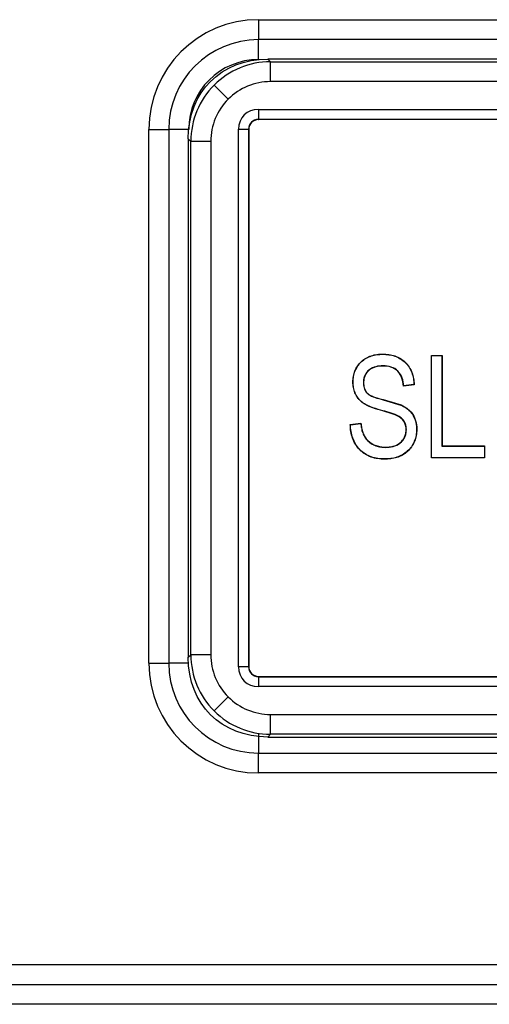
# Model space of a CAD drawing. Units: inches. Extents: x 0.43 to 8.11, y -6.69 to -4.28.
# Drawn here: x 4.03 to 4.15, y -5.24 to -5 of the extents above; entities that cross this region are included whole.
import ezdxf

# ---------------------------------------------------------------- set-up
doc = ezdxf.new("R2010")
doc.units = ezdxf.units.IN
doc.header["$MEASUREMENT"] = 0
doc.layers.add('Layer 1', color=7, linetype='Continuous')

# ---------------------------------------------------------------- blocks, each defined once
blk = doc.blocks.new('block 5923')
at = {"layer": 'Layer 1', "color": 7, "lineweight": 25}
blk.add_open_spline([(4.0906, -5.00705), (4.0811, -5.00705), (4.07338, -5.01476), (4.07338, -5.02428)], degree=3, dxfattribs=at)
blk = doc.blocks.new('block 5926')
at = {"layer": 'Layer 1', "color": 7, "lineweight": 25}
blk.add_lwpolyline([(4.0906, -5.00705), (4.0906, -5.00213)], dxfattribs=at)
blk = doc.blocks.new('block 5927')
at = {"layer": 'Layer 1', "color": 7, "lineweight": 25}
blk.add_lwpolyline([(4.07338, -5.02428), (4.06846, -5.02428)], dxfattribs=at)
blk = doc.blocks.new('block 5928')
at = {"layer": 'Layer 1', "color": 7, "lineweight": 25}
blk.add_lwpolyline([(4.07338, -5.15606), (4.06846, -5.15606)], dxfattribs=at)
blk = doc.blocks.new('block 5929')
at = {"layer": 'Layer 1', "color": 7, "lineweight": 25}
blk.add_lwpolyline([(4.0906, -5.17329), (4.0906, -5.17821)], dxfattribs=at)
blk = doc.blocks.new('block 5933')
at = {"layer": 'Layer 1', "color": 7, "lineweight": 25}
blk.add_lwpolyline([(4.20714, -5.18313), (4.0906, -5.18313)], dxfattribs=at)
blk = doc.blocks.new('block 5934')
at = {"layer": 'Layer 1', "color": 7, "lineweight": 25}
blk.add_open_spline([(4.06354, -5.15606), (4.06354, -5.17101), (4.07566, -5.18313), (4.0906, -5.18313)], degree=3, dxfattribs=at)
blk = doc.blocks.new('block 5935')
at = {"layer": 'Layer 1', "color": 7, "lineweight": 25}
blk.add_lwpolyline([(4.06354, -5.15606), (4.06354, -5.02428)], dxfattribs=at)
blk = doc.blocks.new('block 5936')
at = {"layer": 'Layer 1', "color": 7, "lineweight": 25}
blk.add_open_spline([(4.0906, -4.99721), (4.07566, -4.99721), (4.06354, -5.00932), (4.06354, -5.02428)], degree=3, dxfattribs=at)
blk = doc.blocks.new('block 5937')
at = {"layer": 'Layer 1', "color": 7, "lineweight": 25}
blk.add_lwpolyline([(4.0906, -4.99721), (4.20714, -4.99721)], dxfattribs=at)
blk = doc.blocks.new('block 5941')
at = {"layer": 'Layer 1', "color": 7, "lineweight": 25}
blk.add_lwpolyline([(4.20714, -5.00213), (4.0906, -5.00213)], dxfattribs=at)
blk = doc.blocks.new('block 5942')
at = {"layer": 'Layer 1', "color": 7, "lineweight": 25}
blk.add_open_spline([(4.0906, -5.00213), (4.07838, -5.00213), (4.06846, -5.01204), (4.06846, -5.02428)], degree=3, dxfattribs=at)
blk = doc.blocks.new('block 5943')
at = {"layer": 'Layer 1', "color": 7, "lineweight": 25}
blk.add_lwpolyline([(4.06846, -5.02428), (4.06846, -5.15606)], dxfattribs=at)
blk = doc.blocks.new('block 5944')
at = {"layer": 'Layer 1', "color": 7, "lineweight": 25}
blk.add_open_spline([(4.06846, -5.15606), (4.06846, -5.16829), (4.07838, -5.17821), (4.0906, -5.17821)], degree=3, dxfattribs=at)
blk = doc.blocks.new('block 5945')
at = {"layer": 'Layer 1', "color": 7, "lineweight": 25}
blk.add_lwpolyline([(4.0906, -5.17821), (4.20714, -5.17821)], dxfattribs=at)
blk = doc.blocks.new('block 5950')
at = {"layer": 'Layer 1', "color": 7, "lineweight": 25}
blk.add_lwpolyline([(4.0906, -5.18313), (4.0906, -5.17821)], dxfattribs=at)
blk = doc.blocks.new('block 5951')
at = {"layer": 'Layer 1', "color": 7, "lineweight": 25}
blk.add_lwpolyline([(4.06354, -5.15606), (4.06846, -5.15606)], dxfattribs=at)
blk = doc.blocks.new('block 5952')
at = {"layer": 'Layer 1', "color": 7, "lineweight": 25}
blk.add_lwpolyline([(4.06354, -5.02428), (4.06846, -5.02428)], dxfattribs=at)
blk = doc.blocks.new('block 5953')
at = {"layer": 'Layer 1', "color": 7, "lineweight": 25}
blk.add_lwpolyline([(4.0906, -4.99721), (4.0906, -5.00213)], dxfattribs=at)
blk = doc.blocks.new('block 6029')
at = {"layer": 'Layer 1', "color": 7, "lineweight": 25}
blk.add_lwpolyline([(4.3779, -5.24022), (3.42725, -5.24022)], dxfattribs=at)
blk = doc.blocks.new('block 6030')
at = {"layer": 'Layer 1', "color": 7, "lineweight": 25}
blk.add_lwpolyline([(3.42742, -5.2353), (4.37774, -5.2353)], dxfattribs=at)
blk = doc.blocks.new('block 6607')
at = {"layer": 'Layer 1', "color": 7, "lineweight": 25}
blk.add_lwpolyline([(3.43235, -5.23037), (4.3728, -5.23037)], dxfattribs=at)
blk = doc.blocks.new('block 7218')
at = {"layer": 'Layer 1', "color": 7, "lineweight": 25}
blk.add_open_spline([(4.07391, -5.15393), (4.07391, -5.15914), (4.07598, -5.16414), (4.07967, -5.16782)], degree=3, dxfattribs=at)
blk = doc.blocks.new('block 7219')
at = {"layer": 'Layer 1', "color": 7, "lineweight": 25}
blk.add_lwpolyline([(4.07967, -5.16782), (4.08314, -5.16435)], dxfattribs=at)
blk = doc.blocks.new('block 7220')
at = {"layer": 'Layer 1', "color": 7, "lineweight": 25}
blk.add_open_spline([(4.07882, -5.15393), (4.07882, -5.15784), (4.08038, -5.16159), (4.08314, -5.16435)], degree=3, dxfattribs=at)
blk = doc.blocks.new('block 7221')
at = {"layer": 'Layer 1', "color": 7, "lineweight": 25}
blk.add_lwpolyline([(4.07882, -5.15393), (4.07391, -5.15393)], dxfattribs=at)
blk = doc.blocks.new('block 7226')
at = {"layer": 'Layer 1', "color": 7, "lineweight": 25}
blk.add_open_spline([(4.09357, -5.00758), (4.08835, -5.00758), (4.08335, -5.00966), (4.07967, -5.01333)], degree=3, dxfattribs=at)
blk = doc.blocks.new('block 7227')
at = {"layer": 'Layer 1', "color": 7, "lineweight": 25}
blk.add_lwpolyline([(4.07967, -5.01333), (4.08314, -5.01681)], dxfattribs=at)
blk = doc.blocks.new('block 7228')
at = {"layer": 'Layer 1', "color": 7, "lineweight": 25}
blk.add_open_spline([(4.09357, -5.01249), (4.08965, -5.01249), (4.0859, -5.01404), (4.08314, -5.01681)], degree=3, dxfattribs=at)
blk = doc.blocks.new('block 7229')
at = {"layer": 'Layer 1', "color": 7, "lineweight": 25}
blk.add_lwpolyline([(4.09357, -5.01249), (4.09357, -5.00758)], dxfattribs=at)
blk = doc.blocks.new('block 7234')
at = {"layer": 'Layer 1', "color": 7, "lineweight": 25}
blk.add_lwpolyline([(4.09066, -5.15929), (4.20839, -5.15929)], dxfattribs=at)
blk = doc.blocks.new('block 7238')
at = {"layer": 'Layer 1', "color": 7, "lineweight": 25}
blk.add_lwpolyline([(4.20839, -5.02188), (4.09066, -5.02188)], dxfattribs=at)
blk = doc.blocks.new('block 7239')
at = {"layer": 'Layer 1', "color": 7, "lineweight": 25}
blk.add_open_spline([(4.09066, -5.02188), (4.08923, -5.02188), (4.08821, -5.02289), (4.08821, -5.02433)], degree=3, dxfattribs=at)
blk = doc.blocks.new('block 7240')
at = {"layer": 'Layer 1', "color": 7, "lineweight": 25}
blk.add_lwpolyline([(4.08821, -5.02433), (4.08821, -5.15683)], dxfattribs=at)
blk = doc.blocks.new('block 7241')
at = {"layer": 'Layer 1', "color": 7, "lineweight": 25}
blk.add_open_spline([(4.08821, -5.15683), (4.08821, -5.15827), (4.08923, -5.15929), (4.09066, -5.15929)], degree=3, dxfattribs=at)
blk = doc.blocks.new('block 7256')
at = {"layer": 'Layer 1', "color": 7, "lineweight": 25}
blk.add_open_spline([(4.12171, -5.10567), (4.12114, -5.10566), (4.12058, -5.10563), (4.12002, -5.10555), (4.11947, -5.10547), (4.11892, -5.10533), (4.11838, -5.10514), (4.11732, -5.10475), (4.11635, -5.10414), (4.11557, -5.10333), (4.11517, -5.10292), (4.11482, -5.10247), (4.11453, -5.10198), (4.11424, -5.10151), (4.11401, -5.10099), (4.11382, -5.10046), (4.11363, -5.09992), (4.11349, -5.09938), (4.1134, -5.09882), (4.11331, -5.09827), (4.11328, -5.0977), (4.11325, -5.09714)], degree=3, knots=[0, 0, 0, 0, 1, 1, 1, 2, 2, 2, 3, 3, 3, 4, 4, 4, 5, 5, 5, 6, 6, 6, 7, 7, 7, 7], dxfattribs=at)
blk = doc.blocks.new('block 7257')
at = {"layer": 'Layer 1', "color": 7, "lineweight": 25}
blk.add_lwpolyline([(4.11325, -5.09714), (4.11588, -5.09682)], dxfattribs=at)
blk = doc.blocks.new('block 7258')
at = {"layer": 'Layer 1', "color": 7, "lineweight": 25}
blk.add_open_spline([(4.11588, -5.09682), (4.11593, -5.0972), (4.11597, -5.09759), (4.11605, -5.09798), (4.11612, -5.09836), (4.11622, -5.09875), (4.11635, -5.09912), (4.11648, -5.09949), (4.11664, -5.09985), (4.11686, -5.10019), (4.11707, -5.10052), (4.11733, -5.10082), (4.11761, -5.1011), (4.11818, -5.10164), (4.11887, -5.10206), (4.11962, -5.10232), (4.11998, -5.10246), (4.12037, -5.10257), (4.12075, -5.10262), (4.12115, -5.10269), (4.12154, -5.1027), (4.12193, -5.10272)], degree=3, knots=[0, 0, 0, 0, 1, 1, 1, 2, 2, 2, 3, 3, 3, 4, 4, 4, 5, 5, 5, 6, 6, 6, 7, 7, 7, 7], dxfattribs=at)
blk = doc.blocks.new('block 7259')
at = {"layer": 'Layer 1', "color": 7, "lineweight": 25}
blk.add_open_spline([(4.12193, -5.10272), (4.12256, -5.1027), (4.1232, -5.10266), (4.12381, -5.1025), (4.12441, -5.10234), (4.125, -5.10208), (4.1255, -5.10168), (4.12599, -5.1013), (4.1264, -5.1008), (4.12667, -5.10022), (4.1268, -5.09993), (4.12689, -5.09964), (4.12695, -5.09932), (4.12702, -5.09903), (4.12703, -5.0987), (4.12704, -5.09839)], degree=3, knots=[0, 0, 0, 0, 1, 1, 1, 2, 2, 2, 3, 3, 3, 4, 4, 4, 5, 5, 5, 5], dxfattribs=at)
blk = doc.blocks.new('block 7260')
at = {"layer": 'Layer 1', "color": 7, "lineweight": 25}
blk.add_open_spline([(4.12704, -5.09839), (4.12703, -5.09802), (4.12701, -5.09767), (4.12691, -5.09732), (4.12682, -5.09696), (4.12668, -5.09663), (4.12649, -5.09633), (4.1261, -5.09572), (4.1255, -5.09526), (4.12484, -5.09494), (4.12419, -5.09465), (4.1235, -5.09441), (4.12281, -5.09421), (4.12212, -5.09399), (4.12143, -5.0938), (4.12073, -5.09361)], degree=3, knots=[0, 0, 0, 0, 1, 1, 1, 2, 2, 2, 3, 3, 3, 4, 4, 4, 5, 5, 5, 5], dxfattribs=at)
blk = doc.blocks.new('block 7261')
at = {"layer": 'Layer 1', "color": 7, "lineweight": 25}
blk.add_open_spline([(4.12073, -5.09361), (4.11987, -5.09337), (4.11903, -5.09311), (4.1182, -5.09277), (4.11778, -5.09261), (4.11738, -5.09243), (4.11699, -5.09222), (4.1166, -5.09199), (4.11624, -5.09173), (4.11592, -5.09143), (4.11526, -5.09083), (4.11474, -5.09009), (4.11439, -5.08927), (4.11422, -5.08885), (4.11411, -5.08842), (4.11403, -5.08799), (4.11395, -5.08755), (4.11392, -5.0871), (4.11391, -5.08666)], degree=3, knots=[0, 0, 0, 0, 1, 1, 1, 2, 2, 2, 3, 3, 3, 4, 4, 4, 5, 5, 5, 6, 6, 6, 6], dxfattribs=at)
blk = doc.blocks.new('block 7262')
at = {"layer": 'Layer 1', "color": 7, "lineweight": 25}
blk.add_open_spline([(4.11391, -5.08666), (4.11392, -5.0862), (4.11395, -5.08572), (4.11403, -5.08525), (4.11411, -5.08478), (4.11423, -5.08432), (4.11441, -5.08389), (4.11476, -5.08301), (4.11532, -5.08221), (4.11601, -5.08157), (4.11671, -5.08092), (4.11755, -5.08043), (4.11845, -5.08015), (4.1189, -5.08), (4.11936, -5.0799), (4.11983, -5.07983), (4.1203, -5.07977), (4.12078, -5.07975), (4.12124, -5.07974)], degree=3, knots=[0, 0, 0, 0, 1, 1, 1, 2, 2, 2, 3, 3, 3, 4, 4, 4, 5, 5, 5, 6, 6, 6, 6], dxfattribs=at)
blk = doc.blocks.new('block 7263')
at = {"layer": 'Layer 1', "color": 7, "lineweight": 25}
blk.add_open_spline([(4.12124, -5.07974), (4.12175, -5.07975), (4.12226, -5.07977), (4.12276, -5.07985), (4.12327, -5.07992), (4.12377, -5.08004), (4.12425, -5.0802), (4.1252, -5.08053), (4.12611, -5.08105), (4.12683, -5.08176), (4.12756, -5.08247), (4.12811, -5.08336), (4.12847, -5.08431), (4.12864, -5.08478), (4.12878, -5.08527), (4.12887, -5.08577), (4.12895, -5.08628), (4.12899, -5.08678), (4.12901, -5.08729)], degree=3, knots=[0, 0, 0, 0, 1, 1, 1, 2, 2, 2, 3, 3, 3, 4, 4, 4, 5, 5, 5, 6, 6, 6, 6], dxfattribs=at)
blk = doc.blocks.new('block 7264')
at = {"layer": 'Layer 1', "color": 7, "lineweight": 25}
blk.add_lwpolyline([(4.12901, -5.08729), (4.12638, -5.08762)], dxfattribs=at)
blk = doc.blocks.new('block 7265')
at = {"layer": 'Layer 1', "color": 7, "lineweight": 25}
blk.add_open_spline([(4.12638, -5.08762), (4.12632, -5.08695), (4.12622, -5.08629), (4.126, -5.08567), (4.12579, -5.08504), (4.12545, -5.08446), (4.12499, -5.08398), (4.12452, -5.08351), (4.12393, -5.08317), (4.1233, -5.08297), (4.12267, -5.08276), (4.122, -5.08271), (4.12133, -5.0827)], degree=3, knots=[0, 0, 0, 0, 1, 1, 1, 2, 2, 2, 3, 3, 3, 4, 4, 4, 4], dxfattribs=at)
blk = doc.blocks.new('block 7266')
at = {"layer": 'Layer 1', "color": 7, "lineweight": 25}
blk.add_open_spline([(4.12133, -5.0827), (4.12074, -5.0827), (4.12015, -5.08275), (4.11957, -5.08289), (4.119, -5.08303), (4.11845, -5.08327), (4.11798, -5.08363), (4.11751, -5.084), (4.11713, -5.08446), (4.11689, -5.085), (4.11677, -5.08527), (4.11668, -5.08556), (4.11662, -5.08584), (4.11656, -5.08613), (4.11654, -5.08643), (4.11654, -5.08672)], degree=3, knots=[0, 0, 0, 0, 1, 1, 1, 2, 2, 2, 3, 3, 3, 4, 4, 4, 5, 5, 5, 5], dxfattribs=at)
blk = doc.blocks.new('block 7267')
at = {"layer": 'Layer 1', "color": 7, "lineweight": 25}
blk.add_open_spline([(4.11654, -5.08672), (4.11655, -5.08719), (4.11658, -5.08765), (4.11671, -5.08808), (4.11677, -5.08831), (4.11686, -5.08853), (4.11697, -5.08873), (4.11708, -5.08892), (4.11722, -5.08911), (4.11736, -5.08929)], degree=3, knots=[0, 0, 0, 0, 1, 1, 1, 2, 2, 2, 3, 3, 3, 3], dxfattribs=at)
blk = doc.blocks.new('block 7268')
at = {"layer": 'Layer 1', "color": 7, "lineweight": 25}
blk.add_open_spline([(4.11736, -5.08929), (4.11749, -5.08942), (4.11763, -5.08955), (4.11778, -5.08964), (4.11793, -5.08975), (4.11809, -5.08984), (4.11825, -5.08993), (4.11858, -5.0901), (4.11892, -5.09024), (4.11927, -5.09036), (4.11995, -5.09062), (4.12067, -5.09079), (4.12138, -5.09097)], degree=3, knots=[0, 0, 0, 0, 1, 1, 1, 2, 2, 2, 3, 3, 3, 4, 4, 4, 4], dxfattribs=at)
blk = doc.blocks.new('block 7269')
at = {"layer": 'Layer 1', "color": 7, "lineweight": 25}
blk.add_lwpolyline([(4.12138, -5.09097), (4.12577, -5.09227)], dxfattribs=at)
blk = doc.blocks.new('block 7270')
at = {"layer": 'Layer 1', "color": 7, "lineweight": 25}
blk.add_open_spline([(4.12577, -5.09227), (4.12606, -5.09241), (4.12634, -5.09256), (4.12662, -5.09272), (4.1269, -5.09287), (4.12716, -5.09306), (4.12741, -5.09326), (4.1279, -5.09366), (4.12834, -5.09413), (4.12869, -5.09467), (4.12903, -5.0952), (4.12928, -5.0958), (4.12944, -5.09642), (4.12952, -5.09672), (4.12958, -5.09705), (4.12961, -5.09736), (4.12965, -5.09767), (4.12966, -5.098), (4.12967, -5.09831)], degree=3, knots=[0, 0, 0, 0, 1, 1, 1, 2, 2, 2, 3, 3, 3, 4, 4, 4, 5, 5, 5, 6, 6, 6, 6], dxfattribs=at)
blk = doc.blocks.new('block 7271')
at = {"layer": 'Layer 1', "color": 7, "lineweight": 25}
blk.add_open_spline([(4.12967, -5.09831), (4.12965, -5.09882), (4.12963, -5.09932), (4.12953, -5.09983), (4.12944, -5.10033), (4.12929, -5.10082), (4.12909, -5.10129), (4.12869, -5.10223), (4.12811, -5.10308), (4.12735, -5.10377), (4.1266, -5.10445), (4.12569, -5.10497), (4.12472, -5.10527), (4.12423, -5.10541), (4.12373, -5.10551), (4.12323, -5.10558), (4.12273, -5.10565), (4.12222, -5.10566), (4.12171, -5.10567)], degree=3, knots=[0, 0, 0, 0, 1, 1, 1, 2, 2, 2, 3, 3, 3, 4, 4, 4, 5, 5, 5, 6, 6, 6, 6], dxfattribs=at)
blk = doc.blocks.new('block 7272')
at = {"layer": 'Layer 1', "color": 7, "lineweight": 25}
blk.add_lwpolyline([(4.14641, -5.10535), (4.13328, -5.10535)], dxfattribs=at)
blk = doc.blocks.new('block 7273')
at = {"layer": 'Layer 1', "color": 7, "lineweight": 25}
blk.add_lwpolyline([(4.13328, -5.10535), (4.13328, -5.08006)], dxfattribs=at)
blk = doc.blocks.new('block 7274')
at = {"layer": 'Layer 1', "color": 7, "lineweight": 25}
blk.add_lwpolyline([(4.13328, -5.08006), (4.1359, -5.08006)], dxfattribs=at)
blk = doc.blocks.new('block 7275')
at = {"layer": 'Layer 1', "color": 7, "lineweight": 25}
blk.add_lwpolyline([(4.1359, -5.08006), (4.1359, -5.10239)], dxfattribs=at)
blk = doc.blocks.new('block 7276')
at = {"layer": 'Layer 1', "color": 7, "lineweight": 25}
blk.add_lwpolyline([(4.1359, -5.10239), (4.14641, -5.10239)], dxfattribs=at)
blk = doc.blocks.new('block 7277')
at = {"layer": 'Layer 1', "color": 7, "lineweight": 25}
blk.add_lwpolyline([(4.14641, -5.10239), (4.14641, -5.10535)], dxfattribs=at)
blk = doc.blocks.new('block 7278')
at = {"layer": 'Layer 1', "color": 7, "lineweight": 25}
blk.add_lwpolyline([(4.07325, -5.02658), (4.07325, -5.15458)], dxfattribs=at)
blk = doc.blocks.new('block 7279')
at = {"layer": 'Layer 1', "color": 7, "lineweight": 25}
blk.add_lwpolyline([(4.20615, -5.00692), (4.09291, -5.00692)], dxfattribs=at)
blk = doc.blocks.new('block 7281')
at = {"layer": 'Layer 1', "color": 7, "lineweight": 25}
blk.add_lwpolyline([(4.09291, -5.17425), (4.20615, -5.17425)], dxfattribs=at)
blk = doc.blocks.new('block 7282')
at = {"layer": 'Layer 1', "color": 7, "lineweight": 25}
blk.add_lwpolyline([(4.07325, -5.15458), (4.07391, -5.15393)], dxfattribs=at)
blk = doc.blocks.new('block 7283')
at = {"layer": 'Layer 1', "color": 7, "lineweight": 25}
blk.add_lwpolyline([(4.07391, -5.15393), (4.07391, -5.02724)], dxfattribs=at)
blk = doc.blocks.new('block 7284')
at = {"layer": 'Layer 1', "color": 7, "lineweight": 25}
blk.add_lwpolyline([(4.07391, -5.02724), (4.07325, -5.02658)], dxfattribs=at)
blk = doc.blocks.new('block 7286')
at = {"layer": 'Layer 1', "color": 7, "lineweight": 25}
blk.add_lwpolyline([(4.20549, -5.17358), (4.09357, -5.17358)], dxfattribs=at)
blk = doc.blocks.new('block 7287')
at = {"layer": 'Layer 1', "color": 7, "lineweight": 25}
blk.add_lwpolyline([(4.09357, -5.17358), (4.09291, -5.17425)], dxfattribs=at)
blk = doc.blocks.new('block 7291')
at = {"layer": 'Layer 1', "color": 7, "lineweight": 25}
blk.add_lwpolyline([(4.09291, -5.00692), (4.09357, -5.00758)], dxfattribs=at)
blk = doc.blocks.new('block 7292')
at = {"layer": 'Layer 1', "color": 7, "lineweight": 25}
blk.add_lwpolyline([(4.09357, -5.00758), (4.20549, -5.00758)], dxfattribs=at)
blk = doc.blocks.new('block 7294')
at = {"layer": 'Layer 1', "color": 7, "lineweight": 25}
blk.add_open_spline([(4.08314, -5.16435), (4.0859, -5.16711), (4.08965, -5.16867), (4.09357, -5.16867)], degree=3, dxfattribs=at)
blk = doc.blocks.new('block 7295')
at = {"layer": 'Layer 1', "color": 7, "lineweight": 25}
blk.add_lwpolyline([(4.09357, -5.16867), (4.20549, -5.16867)], dxfattribs=at)
blk = doc.blocks.new('block 7299')
at = {"layer": 'Layer 1', "color": 7, "lineweight": 25}
blk.add_lwpolyline([(4.20549, -5.01249), (4.09357, -5.01249)], dxfattribs=at)
blk = doc.blocks.new('block 7300')
at = {"layer": 'Layer 1', "color": 7, "lineweight": 25}
blk.add_open_spline([(4.08314, -5.01681), (4.08038, -5.01957), (4.07882, -5.02333), (4.07882, -5.02724)], degree=3, dxfattribs=at)
blk = doc.blocks.new('block 7301')
at = {"layer": 'Layer 1', "color": 7, "lineweight": 25}
blk.add_lwpolyline([(4.07882, -5.02724), (4.07882, -5.15393)], dxfattribs=at)
blk = doc.blocks.new('block 7302')
at = {"layer": 'Layer 1', "color": 7, "lineweight": 25}
blk.add_open_spline([(4.0906, -5.01935), (4.08771, -5.01935), (4.08568, -5.02138), (4.08568, -5.02426)], degree=3, dxfattribs=at)
blk = doc.blocks.new('block 7303')
at = {"layer": 'Layer 1', "color": 7, "lineweight": 25}
blk.add_lwpolyline([(4.0906, -5.01935), (4.20847, -5.01935)], dxfattribs=at)
blk = doc.blocks.new('block 7307')
at = {"layer": 'Layer 1', "color": 7, "lineweight": 25}
blk.add_lwpolyline([(4.20847, -5.16181), (4.0906, -5.16181)], dxfattribs=at)
blk = doc.blocks.new('block 7308')
at = {"layer": 'Layer 1', "color": 7, "lineweight": 25}
blk.add_open_spline([(4.08568, -5.1569), (4.08568, -5.15978), (4.08771, -5.16181), (4.0906, -5.16181)], degree=3, dxfattribs=at)
blk = doc.blocks.new('block 7309')
at = {"layer": 'Layer 1', "color": 7, "lineweight": 25}
blk.add_lwpolyline([(4.08568, -5.1569), (4.08568, -5.02426)], dxfattribs=at)
blk = doc.blocks.new('block 7310')
at = {"layer": 'Layer 1', "color": 7, "lineweight": 25}
blk.add_lwpolyline([(4.0906, -5.15936), (4.20847, -5.15936)], dxfattribs=at)
blk = doc.blocks.new('block 7312')
at = {"layer": 'Layer 1', "color": 7, "lineweight": 25}
blk.add_lwpolyline([(4.09066, -5.15929), (4.0906, -5.15936)], dxfattribs=at)
blk = doc.blocks.new('block 7313')
at = {"layer": 'Layer 1', "color": 7, "lineweight": 25}
blk.add_lwpolyline([(4.08813, -5.02426), (4.08813, -5.1569)], dxfattribs=at)
blk = doc.blocks.new('block 7314')
at = {"layer": 'Layer 1', "color": 7, "lineweight": 25}
blk.add_lwpolyline([(4.08813, -5.1569), (4.08821, -5.15683)], dxfattribs=at)
blk = doc.blocks.new('block 7315')
at = {"layer": 'Layer 1', "color": 7, "lineweight": 25}
blk.add_lwpolyline([(4.08821, -5.02433), (4.08813, -5.02426)], dxfattribs=at)
blk = doc.blocks.new('block 7317')
at = {"layer": 'Layer 1', "color": 7, "lineweight": 25}
blk.add_lwpolyline([(4.20847, -5.02181), (4.0906, -5.02181)], dxfattribs=at)
blk = doc.blocks.new('block 7318')
at = {"layer": 'Layer 1', "color": 7, "lineweight": 25}
blk.add_lwpolyline([(4.0906, -5.02181), (4.09066, -5.02188)], dxfattribs=at)
blk = doc.blocks.new('block 7322')
at = {"layer": 'Layer 1', "color": 7, "lineweight": 25}
blk.add_open_spline([(4.07967, -5.16782), (4.08335, -5.17151), (4.08835, -5.17358), (4.09357, -5.17358)], degree=3, dxfattribs=at)
blk = doc.blocks.new('block 7323')
at = {"layer": 'Layer 1', "color": 7, "lineweight": 25}
blk.add_open_spline([(4.09291, -5.17425), (4.08139, -5.17425), (4.07325, -5.16611), (4.07325, -5.15458)], degree=3, dxfattribs=at)
blk = doc.blocks.new('block 7328')
at = {"layer": 'Layer 1', "color": 7, "lineweight": 25}
blk.add_open_spline([(4.07967, -5.01333), (4.07598, -5.01702), (4.07391, -5.02203), (4.07391, -5.02724)], degree=3, dxfattribs=at)
blk = doc.blocks.new('block 7329')
at = {"layer": 'Layer 1', "color": 7, "lineweight": 25}
blk.add_open_spline([(4.07325, -5.02658), (4.07325, -5.01506), (4.08139, -5.00692), (4.09291, -5.00692)], degree=3, dxfattribs=at)
blk = doc.blocks.new('block 7332')
at = {"layer": 'Layer 1', "color": 7, "lineweight": 25}
blk.add_lwpolyline([(4.07882, -5.02724), (4.07391, -5.02724)], dxfattribs=at)
blk = doc.blocks.new('block 7333')
at = {"layer": 'Layer 1', "color": 7, "lineweight": 25}
blk.add_lwpolyline([(4.09357, -5.17358), (4.09357, -5.16867)], dxfattribs=at)
blk = doc.blocks.new('block 7334')
at = {"layer": 'Layer 1', "color": 7, "lineweight": 25}
blk.add_open_spline([(4.08813, -5.1569), (4.08813, -5.15824), (4.08922, -5.15936), (4.09058, -5.15936)], degree=3, dxfattribs=at)
blk = doc.blocks.new('block 7335')
at = {"layer": 'Layer 1', "color": 7, "lineweight": 25}
blk.add_open_spline([(4.0906, -5.02181), (4.08924, -5.0218), (4.08814, -5.02289), (4.08813, -5.02424)], degree=3, dxfattribs=at)
blk = doc.blocks.new('block 7336')
at = {"layer": 'Layer 1', "color": 7, "lineweight": 25}
blk.add_lwpolyline([(4.08568, -5.02426), (4.08813, -5.02426)], dxfattribs=at)
blk = doc.blocks.new('block 7337')
at = {"layer": 'Layer 1', "color": 7, "lineweight": 25}
blk.add_lwpolyline([(4.08813, -5.1569), (4.08568, -5.1569)], dxfattribs=at)
blk = doc.blocks.new('block 7338')
at = {"layer": 'Layer 1', "color": 7, "lineweight": 25}
blk.add_lwpolyline([(4.0906, -5.15936), (4.0906, -5.16181)], dxfattribs=at)
blk = doc.blocks.new('block 7339')
at = {"layer": 'Layer 1', "color": 7, "lineweight": 25}
blk.add_lwpolyline([(4.0906, -5.01935), (4.0906, -5.02181)], dxfattribs=at)
blk = doc.blocks.new('block 7346')
at = {"layer": 'Layer 1', "color": 7, "lineweight": 25}
blk.add_lwpolyline([(4.12171, -5.10563), (4.12171, -5.10567)], dxfattribs=at)
blk = doc.blocks.new('block 7347')
at = {"layer": 'Layer 1', "color": 7, "lineweight": 25}
blk.add_open_spline([(4.12171, -5.10563), (4.12114, -5.10562), (4.12059, -5.10559), (4.12003, -5.10551), (4.11947, -5.10543), (4.11892, -5.10529), (4.1184, -5.1051), (4.11734, -5.10472), (4.11637, -5.1041), (4.11559, -5.1033), (4.11521, -5.10289), (4.11485, -5.10244), (4.11457, -5.10197), (4.11428, -5.10148), (4.11404, -5.10098), (4.11386, -5.10045), (4.11367, -5.09992), (4.11353, -5.09937), (4.11344, -5.09881), (4.11336, -5.09827), (4.11332, -5.09772), (4.1133, -5.09718)], degree=3, knots=[0, 0, 0, 0, 1, 1, 1, 2, 2, 2, 3, 3, 3, 4, 4, 4, 5, 5, 5, 6, 6, 6, 7, 7, 7, 7], dxfattribs=at)
blk = doc.blocks.new('block 7348')
at = {"layer": 'Layer 1', "color": 7, "lineweight": 25}
blk.add_lwpolyline([(4.1133, -5.09718), (4.11325, -5.09714)], dxfattribs=at)
blk = doc.blocks.new('block 7349')
at = {"layer": 'Layer 1', "color": 7, "lineweight": 25}
blk.add_lwpolyline([(4.12963, -5.09831), (4.12967, -5.09831)], dxfattribs=at)
blk = doc.blocks.new('block 7350')
at = {"layer": 'Layer 1', "color": 7, "lineweight": 25}
blk.add_open_spline([(4.12963, -5.09831), (4.12961, -5.09882), (4.12958, -5.09932), (4.12949, -5.09983), (4.12939, -5.10031), (4.12925, -5.1008), (4.12905, -5.10126), (4.12866, -5.1022), (4.12807, -5.10305), (4.12733, -5.10373), (4.12658, -5.10442), (4.12567, -5.10493), (4.12471, -5.10522), (4.12422, -5.10536), (4.12373, -5.10547), (4.12322, -5.10554), (4.12272, -5.1056), (4.12222, -5.10562), (4.12171, -5.10563)], degree=3, knots=[0, 0, 0, 0, 1, 1, 1, 2, 2, 2, 3, 3, 3, 4, 4, 4, 5, 5, 5, 6, 6, 6, 6], dxfattribs=at)
blk = doc.blocks.new('block 7351')
at = {"layer": 'Layer 1', "color": 7, "lineweight": 25}
blk.add_lwpolyline([(4.12575, -5.09231), (4.12577, -5.09227)], dxfattribs=at)
blk = doc.blocks.new('block 7352')
at = {"layer": 'Layer 1', "color": 7, "lineweight": 25}
blk.add_open_spline([(4.12575, -5.09231), (4.12604, -5.09245), (4.12632, -5.0926), (4.1266, -5.09275), (4.12687, -5.09291), (4.12714, -5.09309), (4.12738, -5.09329), (4.12788, -5.09368), (4.12831, -5.09416), (4.12865, -5.09469), (4.12899, -5.09523), (4.12924, -5.09581), (4.1294, -5.09642), (4.12948, -5.09673), (4.12954, -5.09705), (4.12957, -5.09736), (4.1296, -5.09767), (4.12962, -5.098), (4.12963, -5.09831)], degree=3, knots=[0, 0, 0, 0, 1, 1, 1, 2, 2, 2, 3, 3, 3, 4, 4, 4, 5, 5, 5, 6, 6, 6, 6], dxfattribs=at)
blk = doc.blocks.new('block 7353')
at = {"layer": 'Layer 1', "color": 7, "lineweight": 25}
blk.add_lwpolyline([(4.12137, -5.09101), (4.12138, -5.09097)], dxfattribs=at)
blk = doc.blocks.new('block 7354')
at = {"layer": 'Layer 1', "color": 7, "lineweight": 25}
blk.add_lwpolyline([(4.12137, -5.09101), (4.12575, -5.09231)], dxfattribs=at)
blk = doc.blocks.new('block 7355')
at = {"layer": 'Layer 1', "color": 7, "lineweight": 25}
blk.add_lwpolyline([(4.11733, -5.08931), (4.11736, -5.08929)], dxfattribs=at)
blk = doc.blocks.new('block 7356')
at = {"layer": 'Layer 1', "color": 7, "lineweight": 25}
blk.add_open_spline([(4.11733, -5.08931), (4.11747, -5.08945), (4.1176, -5.08957), (4.11776, -5.08968), (4.11791, -5.08979), (4.11807, -5.08988), (4.11823, -5.08997), (4.11856, -5.09014), (4.1189, -5.09028), (4.11925, -5.0904), (4.11994, -5.09066), (4.12066, -5.09083), (4.12137, -5.09101)], degree=3, knots=[0, 0, 0, 0, 1, 1, 1, 2, 2, 2, 3, 3, 3, 4, 4, 4, 4], dxfattribs=at)
blk = doc.blocks.new('block 7357')
at = {"layer": 'Layer 1', "color": 7, "lineweight": 25}
blk.add_lwpolyline([(4.1165, -5.08672), (4.11654, -5.08672)], dxfattribs=at)
blk = doc.blocks.new('block 7358')
at = {"layer": 'Layer 1', "color": 7, "lineweight": 25}
blk.add_open_spline([(4.1165, -5.08672), (4.11651, -5.08719), (4.11654, -5.08765), (4.11667, -5.08809), (4.11673, -5.08832), (4.11682, -5.08854), (4.11693, -5.08875), (4.11705, -5.08895), (4.11719, -5.08914), (4.11733, -5.08931)], degree=3, knots=[0, 0, 0, 0, 1, 1, 1, 2, 2, 2, 3, 3, 3, 3], dxfattribs=at)
blk = doc.blocks.new('block 7359')
at = {"layer": 'Layer 1', "color": 7, "lineweight": 25}
blk.add_lwpolyline([(4.12133, -5.08266), (4.12133, -5.0827)], dxfattribs=at)
blk = doc.blocks.new('block 7360')
at = {"layer": 'Layer 1', "color": 7, "lineweight": 25}
blk.add_open_spline([(4.12133, -5.08266), (4.12074, -5.08266), (4.12014, -5.0827), (4.11957, -5.08285), (4.11899, -5.08299), (4.11843, -5.08322), (4.11796, -5.08359), (4.11749, -5.08396), (4.11709, -5.08445), (4.11685, -5.08499), (4.11673, -5.08526), (4.11664, -5.08554), (4.11658, -5.08583), (4.11652, -5.08613), (4.1165, -5.08643), (4.1165, -5.08672)], degree=3, knots=[0, 0, 0, 0, 1, 1, 1, 2, 2, 2, 3, 3, 3, 4, 4, 4, 5, 5, 5, 5], dxfattribs=at)
blk = doc.blocks.new('block 7361')
at = {"layer": 'Layer 1', "color": 7, "lineweight": 25}
blk.add_lwpolyline([(4.12642, -5.08757), (4.12638, -5.08762)], dxfattribs=at)
blk = doc.blocks.new('block 7362')
at = {"layer": 'Layer 1', "color": 7, "lineweight": 25}
blk.add_open_spline([(4.12642, -5.08757), (4.12636, -5.08693), (4.12626, -5.08628), (4.12604, -5.08565), (4.12583, -5.08503), (4.12549, -5.08443), (4.12501, -5.08396), (4.12455, -5.08347), (4.12394, -5.08313), (4.12331, -5.08293), (4.12267, -5.08272), (4.122, -5.08267), (4.12133, -5.08266)], degree=3, knots=[0, 0, 0, 0, 1, 1, 1, 2, 2, 2, 3, 3, 3, 4, 4, 4, 4], dxfattribs=at)
blk = doc.blocks.new('block 7363')
at = {"layer": 'Layer 1', "color": 7, "lineweight": 25}
blk.add_lwpolyline([(4.12897, -5.08725), (4.12901, -5.08729)], dxfattribs=at)
blk = doc.blocks.new('block 7364')
at = {"layer": 'Layer 1', "color": 7, "lineweight": 25}
blk.add_lwpolyline([(4.12897, -5.08725), (4.12642, -5.08757)], dxfattribs=at)
blk = doc.blocks.new('block 7365')
at = {"layer": 'Layer 1', "color": 7, "lineweight": 25}
blk.add_lwpolyline([(4.12124, -5.07978), (4.12124, -5.07974)], dxfattribs=at)
blk = doc.blocks.new('block 7366')
at = {"layer": 'Layer 1', "color": 7, "lineweight": 25}
blk.add_open_spline([(4.12124, -5.07978), (4.12175, -5.07979), (4.12226, -5.07981), (4.12276, -5.07989), (4.12326, -5.07996), (4.12375, -5.08008), (4.12423, -5.08024), (4.12518, -5.08057), (4.12608, -5.0811), (4.1268, -5.08179), (4.12752, -5.08249), (4.12807, -5.08337), (4.12842, -5.08432), (4.1286, -5.0848), (4.12874, -5.08529), (4.12882, -5.08577), (4.12891, -5.08626), (4.12894, -5.08675), (4.12897, -5.08725)], degree=3, knots=[0, 0, 0, 0, 1, 1, 1, 2, 2, 2, 3, 3, 3, 4, 4, 4, 5, 5, 5, 6, 6, 6, 6], dxfattribs=at)
blk = doc.blocks.new('block 7367')
at = {"layer": 'Layer 1', "color": 7, "lineweight": 25}
blk.add_lwpolyline([(4.11395, -5.08666), (4.11391, -5.08666)], dxfattribs=at)
blk = doc.blocks.new('block 7368')
at = {"layer": 'Layer 1', "color": 7, "lineweight": 25}
blk.add_open_spline([(4.11395, -5.08666), (4.11397, -5.0862), (4.11399, -5.08572), (4.11407, -5.08526), (4.11415, -5.0848), (4.11428, -5.08434), (4.11445, -5.0839), (4.1148, -5.08302), (4.11536, -5.08223), (4.11604, -5.0816), (4.11673, -5.08096), (4.11757, -5.08047), (4.11846, -5.08019), (4.11891, -5.08004), (4.11937, -5.07994), (4.11984, -5.07987), (4.1203, -5.07981), (4.12078, -5.07979), (4.12124, -5.07978)], degree=3, knots=[0, 0, 0, 0, 1, 1, 1, 2, 2, 2, 3, 3, 3, 4, 4, 4, 5, 5, 5, 6, 6, 6, 6], dxfattribs=at)
blk = doc.blocks.new('block 7369')
at = {"layer": 'Layer 1', "color": 7, "lineweight": 25}
blk.add_lwpolyline([(4.12074, -5.09356), (4.12073, -5.09361)], dxfattribs=at)
blk = doc.blocks.new('block 7370')
at = {"layer": 'Layer 1', "color": 7, "lineweight": 25}
blk.add_open_spline([(4.12074, -5.09356), (4.11989, -5.09333), (4.11904, -5.09307), (4.11821, -5.09275), (4.1178, -5.09257), (4.1174, -5.09239), (4.11701, -5.09218), (4.11663, -5.09196), (4.11627, -5.0917), (4.11595, -5.0914), (4.1153, -5.09081), (4.11477, -5.09006), (4.11443, -5.08925), (4.11426, -5.08884), (4.11415, -5.08842), (4.11407, -5.08799), (4.11399, -5.08755), (4.11397, -5.0871), (4.11395, -5.08666)], degree=3, knots=[0, 0, 0, 0, 1, 1, 1, 2, 2, 2, 3, 3, 3, 4, 4, 4, 5, 5, 5, 6, 6, 6, 6], dxfattribs=at)
blk = doc.blocks.new('block 7371')
at = {"layer": 'Layer 1', "color": 7, "lineweight": 25}
blk.add_lwpolyline([(4.12709, -5.09839), (4.12704, -5.09839)], dxfattribs=at)
blk = doc.blocks.new('block 7372')
at = {"layer": 'Layer 1', "color": 7, "lineweight": 25}
blk.add_open_spline([(4.12709, -5.09839), (4.12708, -5.09802), (4.12705, -5.09766), (4.12695, -5.0973), (4.12686, -5.09695), (4.12672, -5.09661), (4.12652, -5.0963), (4.12613, -5.09569), (4.12552, -5.09521), (4.12486, -5.0949), (4.12421, -5.0946), (4.12351, -5.09437), (4.12282, -5.09417), (4.12213, -5.09395), (4.12144, -5.09376), (4.12074, -5.09356)], degree=3, knots=[0, 0, 0, 0, 1, 1, 1, 2, 2, 2, 3, 3, 3, 4, 4, 4, 5, 5, 5, 5], dxfattribs=at)
blk = doc.blocks.new('block 7373')
at = {"layer": 'Layer 1', "color": 7, "lineweight": 25}
blk.add_lwpolyline([(4.12193, -5.10276), (4.12193, -5.10272)], dxfattribs=at)
blk = doc.blocks.new('block 7374')
at = {"layer": 'Layer 1', "color": 7, "lineweight": 25}
blk.add_open_spline([(4.12193, -5.10276), (4.12257, -5.10274), (4.1232, -5.1027), (4.12381, -5.10254), (4.12443, -5.10238), (4.12502, -5.10212), (4.12552, -5.10173), (4.12602, -5.10133), (4.12644, -5.10082), (4.12671, -5.10025), (4.12684, -5.09995), (4.12693, -5.09965), (4.127, -5.09934), (4.12706, -5.09903), (4.12708, -5.0987), (4.12709, -5.09839)], degree=3, knots=[0, 0, 0, 0, 1, 1, 1, 2, 2, 2, 3, 3, 3, 4, 4, 4, 5, 5, 5, 5], dxfattribs=at)
blk = doc.blocks.new('block 7375')
at = {"layer": 'Layer 1', "color": 7, "lineweight": 25}
blk.add_lwpolyline([(4.11584, -5.09686), (4.11588, -5.09682)], dxfattribs=at)
blk = doc.blocks.new('block 7376')
at = {"layer": 'Layer 1', "color": 7, "lineweight": 25}
blk.add_open_spline([(4.11584, -5.09686), (4.11589, -5.09724), (4.11593, -5.09762), (4.116, -5.09798), (4.11608, -5.09838), (4.11618, -5.09875), (4.11631, -5.09913), (4.11644, -5.09951), (4.1166, -5.09988), (4.11682, -5.10021), (4.11704, -5.10055), (4.1173, -5.10086), (4.11758, -5.10113), (4.11816, -5.10167), (4.11885, -5.10211), (4.11959, -5.10236), (4.11997, -5.1025), (4.12035, -5.10261), (4.12075, -5.10266), (4.12114, -5.10273), (4.12154, -5.10274), (4.12192, -5.10276)], degree=3, knots=[0, 0, 0, 0, 1, 1, 1, 2, 2, 2, 3, 3, 3, 4, 4, 4, 5, 5, 5, 6, 6, 6, 7, 7, 7, 7], dxfattribs=at)
blk = doc.blocks.new('block 7377')
at = {"layer": 'Layer 1', "color": 7, "lineweight": 25}
blk.add_lwpolyline([(4.1133, -5.09718), (4.11584, -5.09686)], dxfattribs=at)
blk = doc.blocks.new('block 7378')
at = {"layer": 'Layer 1', "color": 7, "lineweight": 25}
blk.add_lwpolyline([(4.14637, -5.10531), (4.14641, -5.10535)], dxfattribs=at)
blk = doc.blocks.new('block 7379')
at = {"layer": 'Layer 1', "color": 7, "lineweight": 25}
blk.add_lwpolyline([(4.14637, -5.10531), (4.13332, -5.10531)], dxfattribs=at)
blk = doc.blocks.new('block 7380')
at = {"layer": 'Layer 1', "color": 7, "lineweight": 25}
blk.add_lwpolyline([(4.13332, -5.10531), (4.13328, -5.10535)], dxfattribs=at)
blk = doc.blocks.new('block 7381')
at = {"layer": 'Layer 1', "color": 7, "lineweight": 25}
blk.add_lwpolyline([(4.14637, -5.10243), (4.14641, -5.10239)], dxfattribs=at)
blk = doc.blocks.new('block 7382')
at = {"layer": 'Layer 1', "color": 7, "lineweight": 25}
blk.add_lwpolyline([(4.14637, -5.10243), (4.14637, -5.10531)], dxfattribs=at)
blk = doc.blocks.new('block 7383')
at = {"layer": 'Layer 1', "color": 7, "lineweight": 25}
blk.add_lwpolyline([(4.13586, -5.10243), (4.1359, -5.10239)], dxfattribs=at)
blk = doc.blocks.new('block 7384')
at = {"layer": 'Layer 1', "color": 7, "lineweight": 25}
blk.add_lwpolyline([(4.13586, -5.10243), (4.14637, -5.10243)], dxfattribs=at)
blk = doc.blocks.new('block 7385')
at = {"layer": 'Layer 1', "color": 7, "lineweight": 25}
blk.add_lwpolyline([(4.13586, -5.08011), (4.1359, -5.08006)], dxfattribs=at)
blk = doc.blocks.new('block 7386')
at = {"layer": 'Layer 1', "color": 7, "lineweight": 25}
blk.add_lwpolyline([(4.13586, -5.08011), (4.13586, -5.10243)], dxfattribs=at)
blk = doc.blocks.new('block 7387')
at = {"layer": 'Layer 1', "color": 7, "lineweight": 25}
blk.add_lwpolyline([(4.13332, -5.08011), (4.13328, -5.08006)], dxfattribs=at)
blk = doc.blocks.new('block 7388')
at = {"layer": 'Layer 1', "color": 7, "lineweight": 25}
blk.add_lwpolyline([(4.13332, -5.08011), (4.13586, -5.08011)], dxfattribs=at)
blk = doc.blocks.new('block 7389')
at = {"layer": 'Layer 1', "color": 7, "lineweight": 25}
blk.add_lwpolyline([(4.13332, -5.10531), (4.13332, -5.08011)], dxfattribs=at)

msp = doc.modelspace()

# ---------------------------------------------------------------- block references
at = {"layer": 'Layer 1'}
for name in ['block 5936', 'block 5937', 'block 5953', 'block 5942', 'block 5926', 'block 5941', 'block 7329', 'block 5923', 'block 7226', 'block 7279', 'block 7291', 'block 7229', 'block 7292', 'block 7328', 'block 7227', 'block 7228', 'block 7299', 'block 7300', 'block 7302', 'block 7303', 'block 7339', 'block 7335', 'block 7239', 'block 7317', 'block 7318', 'block 7238', 'block 5935', 'block 5952', 'block 5927', 'block 5943', 'block 7309', 'block 7336', 'block 7313', 'block 7315', 'block 7240', 'block 7278', 'block 7284', 'block 7283', 'block 7332', 'block 7301', 'block 7262', 'block 7368', 'block 7263', 'block 7365', 'block 7366', 'block 7273', 'block 7274', 'block 7387', 'block 7388', 'block 7389', 'block 7385', 'block 7386', 'block 7275', 'block 7360', 'block 7266', 'block 7359', 'block 7362', 'block 7265', 'block 7261', 'block 7367', 'block 7370', 'block 7357', 'block 7358', 'block 7267', 'block 7264', 'block 7361', 'block 7364', 'block 7363', 'block 7355', 'block 7356', 'block 7268', 'block 7353', 'block 7354', 'block 7269', 'block 7369', 'block 7372', 'block 7351', 'block 7352', 'block 7270', 'block 7260', 'block 7257', 'block 7256', 'block 7348', 'block 7377', 'block 7347', 'block 7375', 'block 7376', 'block 7258', 'block 7271', 'block 7350', 'block 7259', 'block 7374', 'block 7371', 'block 7349', 'block 7373', 'block 7383', 'block 7384', 'block 7276', 'block 7381', 'block 7382', 'block 7277', 'block 7346', 'block 7380', 'block 7272', 'block 7379', 'block 7378', 'block 7282', 'block 7218', 'block 7221', 'block 7220', 'block 5934', 'block 5951', 'block 5928', 'block 5944', 'block 7323', 'block 7308', 'block 7337', 'block 7314', 'block 7334', 'block 7241', 'block 7312', 'block 7310', 'block 7338', 'block 7234', 'block 7307', 'block 7219', 'block 7294', 'block 7322', 'block 7295', 'block 7333', 'block 5929', 'block 7287', 'block 7286', 'block 7281', 'block 5945', 'block 5950', 'block 5933', 'block 6607', 'block 6030', 'block 6029']:
    msp.add_blockref(name, (0, 0), dxfattribs=at)

doc.saveas('drawing.dxf')
